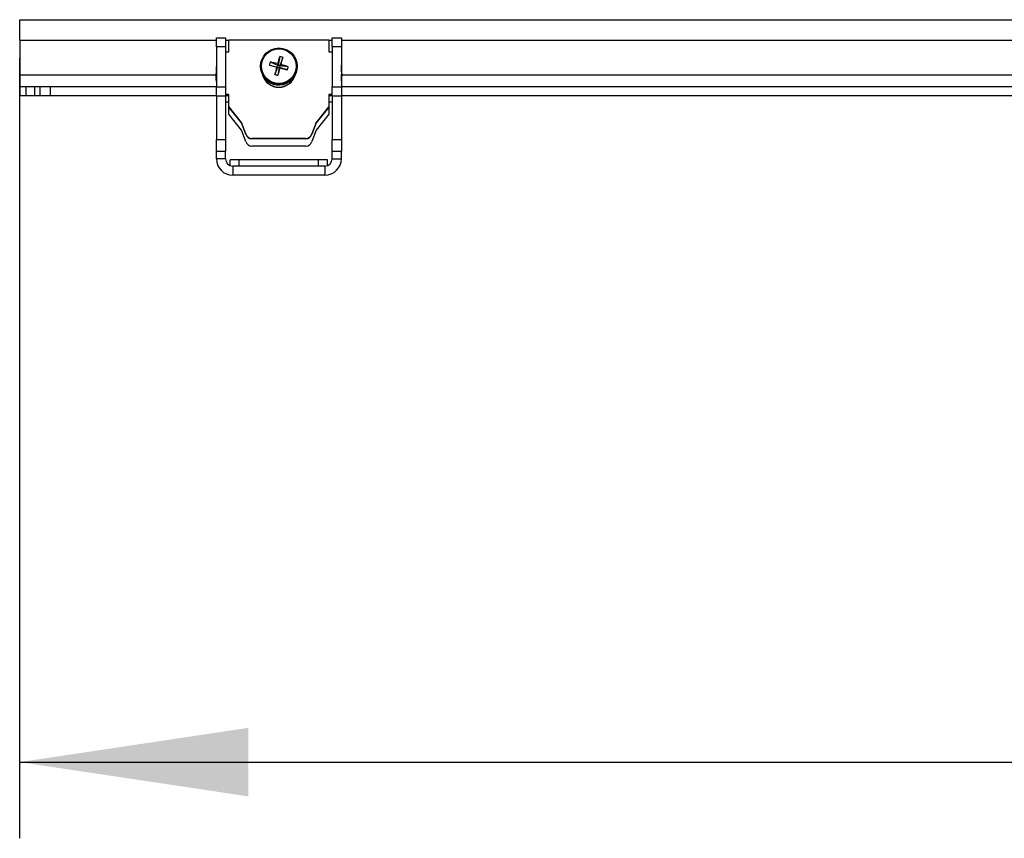
# Model space of a CAD drawing. Extents: x 5 to 292, y 5 to 205.
# Drawn here: x 27 to 40, y 21 to 32 of the extents above; entities that cross this region are included whole.
import ezdxf

# ---------------------------------------------------------------- set-up
doc = ezdxf.new("R2010")
doc.units = 0
doc.layers.get('0').update_dxf_attribs({"linetype": 'CONTINUOUS'})
doc.styles.add('SLDTEXTSTYLE0', font='TXT', dxfattribs={"width": 0.75})
doc.dimstyles.new('SLDDIMSTYLE1', dxfattribs={"dimtxt": 3.5, "dimasz": 3, "dimexe": 0, "dimexo": 0.0625, "dimgap": 0.875, "dimtad": 1, "dimlfac": 25, "dimrnd": 1e-09, "dimzin": 12, "dimtxsty": 'SLDTEXTSTYLE0', "dimsah": 1, "dimcen": 0.09, "dimazin": 3, "dimtfac": 1, "dimtofl": 0, "dimtmove": 0, "dimatfit": 3, "dimtolj": 1, "dimtzin": 12})

# ---------------------------------------------------------------- blocks, each defined once
blk = doc.blocks.new('_D_3')
at = {"color": 7, "linetype": 'CONTINUOUS'}
for p, q in [((26.649, 31.435), (26.649, 21.192)), ((69.449, 31.435), (69.449, 21.192)), ((26.649, 22.192), (69.449, 22.192))]:
    blk.add_line(p, q, dxfattribs=at)
for points in [[(26.649, 22.192), (29.649, 21.742), (29.649, 22.642)], [(69.449, 22.192), (66.449, 22.642), (66.449, 21.742)]]:
    blk.add_solid(points, dxfattribs=at)
at = {"color": 7, "linetype": 'CONTINUOUS', "insert": (42.877, 26.704), "char_height": 3.5, "attachment_point": 1, "style": 'SLDTEXTSTYLE0'}
blk.add_mtext('1070', dxfattribs=at)

msp = doc.modelspace()

# ---------------------------------------------------------------- linework, layer by layer
at = {"color": 7, "linetype": 'CONTINUOUS'}
for p, q in [((26.6494016, 31.6645442), (26.6494016, 31.9345442)), ((26.6494016, 31.9345442), (43.6163595, 31.9345442)), ((26.6494016, 31.6645442), (26.6494016, 31.2045442)), ((29.2294016, 31.6945442), (29.3494016, 31.6945442)), ((29.2294016, 31.5773869), (29.2294016, 31.6945442)), ((29.3494016, 31.6945442), (29.3494016, 31.5773869)), ((29.3934016, 31.5124524), (29.3934016, 31.6721637)), ((29.3934016, 31.6721637), (30.7054016, 31.6721637)), ((30.7054016, 31.6721637), (30.7054016, 31.5124524)), ((30.7494016, 31.6945442), (30.8694016, 31.6945442)), ((30.7494016, 31.5773869), (30.7494016, 31.6945442)), ((30.8694016, 31.6945442), (30.8694016, 31.5773869)), ((29.3494016, 31.5773869), (29.2294016, 31.5773869)), ((29.2294016, 31.5773869), (29.2294016, 31.0517015)), ((29.3494016, 31.5773869), (29.3494016, 31.0517015)), ((30.8694016, 31.5773869), (30.7494016, 31.5773869)), ((30.7494016, 31.5773869), (30.7494016, 31.0517015)), ((30.8694016, 31.5773869), (30.8694016, 31.0517015)), ((29.3494016, 31.5124524), (29.3934016, 31.5124524)), ((30.0603688, 31.451128), (30.0413992, 31.3338006)), ((30.1015807, 31.4401337), (30.063426, 31.3279244)), ((30.7054016, 31.5124524), (30.7494016, 31.5124524)), ((29.809469, 31.3233897), (29.809469, 31.3179405)), ((29.9260839, 31.3388525), (30.035512, 31.3118149)), ((29.9370988, 31.3799876), (30.0413992, 31.3338006)), ((29.9973573, 31.2158125), (30.035512, 31.3118149)), ((30.035512, 31.3118149), (30.0216732, 31.3130533)), ((30.0333977, 31.3568386), (30.0413992, 31.3338006)), ((30.035512, 31.3118149), (30.0413992, 31.3338006)), ((30.035512, 31.3118149), (30.0575388, 31.3059386)), ((30.0385692, 31.2048181), (30.0575388, 31.3059386)), ((30.063426, 31.3279244), (30.0413992, 31.3338006)), ((30.063426, 31.3279244), (30.0575388, 31.3059386)), ((30.0655403, 31.3013506), (30.0575388, 31.3059386)), ((30.1618392, 31.2759586), (30.0575388, 31.3059386)), ((30.063426, 31.3279244), (30.0772648, 31.3451359)), ((30.1728541, 31.3170936), (30.063426, 31.3279244)), ((30.289469, 31.3179405), (30.289469, 31.3233897)), ((26.6494016, 31.2045442), (26.6494016, 31.0545442)), ((29.2254016, 31.2331299), (29.2254016, 31.2270251)), ((30.8734016, 31.2270252), (30.8734016, 31.23313)), ((26.6494016, 31.0545442), (26.6494016, 30.9345442)), ((26.7294016, 31.0545442), (26.6494016, 31.0545442)), ((26.7294016, 31.0545442), (26.7294016, 30.9345442)), ((26.8429758, 31.0545442), (26.7294016, 31.0545442)), ((26.8429758, 31.0545442), (26.8429758, 30.9345442)), ((26.9124352, 31.0545442), (26.8429758, 31.0545442)), ((26.9124352, 31.0545442), (26.9124352, 30.9345442)), ((27.0494016, 31.0545442), (26.9124352, 31.0545442)), ((27.0494016, 31.0545442), (27.0494016, 30.9345442)), ((29.2294016, 31.0545442), (27.0494016, 31.0545442)), ((29.2294016, 31.0517015), (29.3494016, 31.0517015)), ((29.2294016, 30.9345442), (29.2294016, 31.0517015)), ((29.3494016, 31.0517015), (29.3494016, 30.9345442)), ((30.7494016, 31.0517015), (30.8694016, 31.0517015)), ((30.7494016, 30.9345442), (30.7494016, 31.0517015)), ((43.090412, 31.0545442), (30.8694016, 31.0545442)), ((30.8694016, 31.0517015), (30.8694016, 30.9345442)), ((26.7294016, 30.9345442), (26.6494016, 30.9345442)), ((26.8429758, 30.9345442), (26.7294016, 30.9345442)), ((26.9124352, 30.9345442), (26.8429758, 30.9345442)), ((27.0494016, 30.9345442), (26.9124352, 30.9345442)), ((29.2294016, 30.9345442), (27.0494016, 30.9345442)), ((29.2294016, 30.9345442), (29.3494016, 30.9345442)), ((29.2294016, 30.9309926), (29.2294016, 30.9345442)), ((29.3494016, 30.9309926), (29.2294016, 30.9309926)), ((29.2294016, 30.9309926), (29.2294016, 30.361646)), ((29.3934016, 30.9538075), (29.3494016, 30.9538075)), ((29.3934016, 30.9477026), (29.3494016, 30.9477026)), ((29.3494016, 30.9345442), (29.3494016, 30.9309926)), ((29.3934016, 30.9345442), (29.3494016, 30.9345442)), ((29.3494016, 30.9309926), (29.3494016, 30.361646)), ((29.3934016, 30.7940962), (29.3934016, 30.9538075)), ((30.7494016, 30.9538075), (30.7054016, 30.9538075)), ((30.7054016, 30.9538075), (30.7054016, 30.7940962)), ((30.7494016, 30.9477026), (30.7054016, 30.9477026)), ((30.7494016, 30.9345442), (30.7054016, 30.9345442)), ((30.7494016, 30.9345442), (30.8694016, 30.9345442)), ((30.7494016, 30.9309926), (30.7494016, 30.9345442)), ((30.8694016, 30.9309926), (30.7494016, 30.9309926)), ((30.7494016, 30.9309926), (30.7494016, 30.361646)), ((30.8694016, 30.9345442), (30.8694016, 30.9309926)), ((43.0186919, 30.9345442), (30.8694016, 30.9345442)), ((30.8694016, 30.9309926), (30.8694016, 30.361646)), ((29.3934016, 30.8537225), (29.3494016, 30.8537225)), ((29.5606318, 30.5850587), (29.3934016, 30.7940962)), ((29.3934016, 30.7879914), (29.3934016, 30.7940962)), ((29.3934016, 30.693865), (29.3934016, 30.7879914)), ((29.5606318, 30.5789538), (29.3934016, 30.7879914)), ((30.7054016, 30.7940962), (30.5381714, 30.5850587)), ((30.7054016, 30.7879914), (30.5381714, 30.5789538)), ((30.7494016, 30.8537225), (30.7054016, 30.8537225)), ((30.7054016, 30.7879914), (30.7054016, 30.7940962)), ((30.7054016, 30.7879914), (30.7054016, 30.693865)), ((29.5606318, 30.4846362), (29.3934016, 30.693865)), ((30.7054016, 30.693865), (30.5381714, 30.4846362)), ((29.6181949, 30.4362217), (29.5606318, 30.5850587)), ((29.5606318, 30.5789538), (29.5606318, 30.5850587)), ((29.6181949, 30.4301168), (29.5606318, 30.5789538)), ((29.6181949, 30.335663), (29.5606318, 30.4846362)), ((30.5381714, 30.5850587), (30.4805409, 30.4362217)), ((30.5381714, 30.5789538), (30.4805409, 30.4301168)), ((30.5381714, 30.4846362), (30.4805409, 30.335663)), ((30.5381714, 30.5789538), (30.5381714, 30.5850587)), ((29.2294016, 30.361646), (29.3494016, 30.361646)), ((29.2294016, 30.2051976), (29.2294016, 30.361646)), ((29.3494016, 30.361646), (29.3494016, 30.2051976)), ((29.6181949, 30.4301168), (29.6181949, 30.4362217)), ((30.4029398, 30.3757785), (29.695796, 30.3757785)), ((29.695796, 30.3696736), (29.695796, 30.3757785)), ((30.4029398, 30.3696736), (29.695796, 30.3696736)), ((30.4029398, 30.3696736), (30.4029398, 30.3757785)), ((30.4805409, 30.4301168), (30.4805409, 30.4362217)), ((30.7494016, 30.361646), (30.8694016, 30.361646)), ((30.7494016, 30.2051976), (30.7494016, 30.361646)), ((30.8694016, 30.361646), (30.8694016, 30.2051976)), ((30.4029398, 30.2751644), (29.695796, 30.2751644)), ((29.2294016, 30.1105442), (29.2294016, 30.2051976)), ((29.3494016, 30.2051976), (29.2294016, 30.2051976)), ((29.3494016, 30.1105442), (29.2294016, 30.1105442)), ((29.3494016, 30.1105442), (29.3494016, 30.2051976)), ((30.8694016, 30.2051976), (30.7494016, 30.2051976)), ((30.7494016, 30.1105442), (30.7494016, 30.2051976)), ((30.7494016, 30.1105442), (30.8694016, 30.1105442)), ((30.8694016, 30.1105442), (30.8694016, 30.2051976)), ((29.4094016, 30.0215498), (29.4094016, 30.0945442)), ((29.5294016, 30.0945442), (29.4094016, 30.0945442)), ((29.4454016, 30.0145442), (29.4454016, 29.8945442)), ((30.6534016, 30.0145442), (29.4454016, 30.0145442)), ((29.5294016, 30.0145442), (29.5294016, 30.0945442)), ((30.5694016, 30.0945442), (29.5294016, 30.0945442)), ((30.5694016, 30.0145442), (30.5694016, 30.0945442)), ((30.6894016, 30.0945442), (30.5694016, 30.0945442)), ((30.6534016, 30.0145442), (30.6534016, 29.8945442)), ((30.6894016, 30.0215498), (30.6894016, 30.0945442)), ((30.6534016, 29.8945442), (29.4454016, 29.8945442))]:
    msp.add_line(p, q, dxfattribs=at)
at = {"color": 8, "linetype": 'CONTINUOUS'}
for p, q in [((26.6494016, 31.6645442), (29.2294016, 31.6645442)), ((29.3494016, 31.6645442), (29.3934016, 31.6645442)), ((30.7054016, 31.6645442), (30.7494016, 31.6645442)), ((30.8694016, 31.6645442), (43.4549893, 31.6645442)), ((29.2255812, 31.2045442), (26.6494016, 31.2045442)), ((43.1800622, 31.2045442), (30.873222, 31.2045442))]:
    msp.add_line(p, q, dxfattribs=at)
at = {"color": 7, "linetype": 'CONTINUOUS', "flags": 128}
for points in [[(30.2813302, 31.2560854), (30.2894574, 31.3155827), (30.289469, 31.3179405)], [(29.2294016, 31.1209991), (29.2269566, 31.1608903), (29.2254016, 31.2270251)], [(30.8734016, 31.2270251), (30.8718467, 31.1608903), (30.8694016, 31.120999)]]:
    msp.add_lwpolyline(points, dxfattribs=at)
at = {"color": 7, "linetype": 'CONTINUOUS'}
for centre, radius in [((30.0497741, 31.3236006), 0.2397299), ((30.0497583, 31.3250356), 0.2273301)]:
    msp.add_circle(centre, radius, dxfattribs=at)
for centre, radius, start, end in [((33.9308288, 30.2929996), 4.0400151, 163.34163772, 164.73252282), ((29.9414924, 30.9227869), 0.5415496, 72.80578725, 77.31965022), ((24.082982, 32.9300564), 6.2002742, 345.18961253, 346.09578294), ((30.6325915, 31.2331299), 1.4071899, 175.67890399, 184.32109601), ((30.0495066, 31.3183428), 0.2400379, 180.09603077, 344.96762129), ((30.4783124, 31.2130222), 0.5663829, 162.85491416, 167.16378858), ((36.2189194, 54.4645948), 23.966638, 254.77759798, 255.01429523), ((29.3271788, 28.6308665), 2.8159668, 75.47567852, 77.49096949), ((34.1943781, 30.2179747), 4.3140078, 165.2949899, 166.62627316), ((23.6745981, 33.0349367), 6.6218927, 343.9560912, 344.82333314), ((36.3327245, 54.8742842), 24.3918182, 255.11155069, 255.34548611), ((29.3185629, 28.5819624), 2.8654418, 72.65432163, 74.64632074), ((29.5994908, 31.4485833), 0.5882474, 342.93502785, 347.0836749), ((29.4662117, 31.23313), 1.4071899, 355.67889318, 4.32110682), ((30.0493223, 31.2694346), 0.221919, 195.88300704, 270.03788349), ((30.0493263, 31.272132), 0.2219302, 197.57814874, 270.03683256), ((30.1787484, 31.8130119), 0.6241393, 253.10456249, 257.02087498), ((30.0495948, 31.2694624), 0.2219467, 269.96752032, 344.11158525), ((30.0495913, 31.2721599), 0.2219581, 269.96844242, 342.41657237), ((29.6957452, 30.4557496), 0.0799712, 194.13380221, 270.03638881), ((29.6957452, 30.4496448), 0.0799712, 194.13380221, 270.03638881), ((30.4029906, 30.4557496), 0.0799712, 269.963589, 345.86619813), ((30.4029906, 30.4496448), 0.0799712, 269.963589, 345.86619813), ((29.6957701, 30.3551497), 0.0799853, 194.10080799, 270.01856289), ((30.4029657, 30.3551497), 0.0799853, 269.9814149, 345.89919235), ((29.4454016, 30.1105442), 0.216, 180, 270), ((29.4454016, 30.1105442), 0.096, 180, 270), ((30.6534016, 30.1105442), 0.216, 270, 0), ((30.6534016, 30.1105442), 0.096, 270, 0)]:
    msp.add_arc(centre, radius, start, end, dxfattribs=at)

# ---------------------------------------------------------------- dimensions: what is measured, and where the dimension line sits
dim = msp.add_linear_dim(base=(69.4494016, 22.1922294), p1=(26.6494016, 31.9345442), p2=(69.4494016, 31.9345442), dimstyle='SLDDIMSTYLE1', dxfattribs=at)
dim.commit()
dim.dimension.update_dxf_attribs({"geometry": '_D_3', "text_midpoint": (48.0494016, 22.1922294), "dimtype": 160})

doc.saveas('drawing.dxf')
